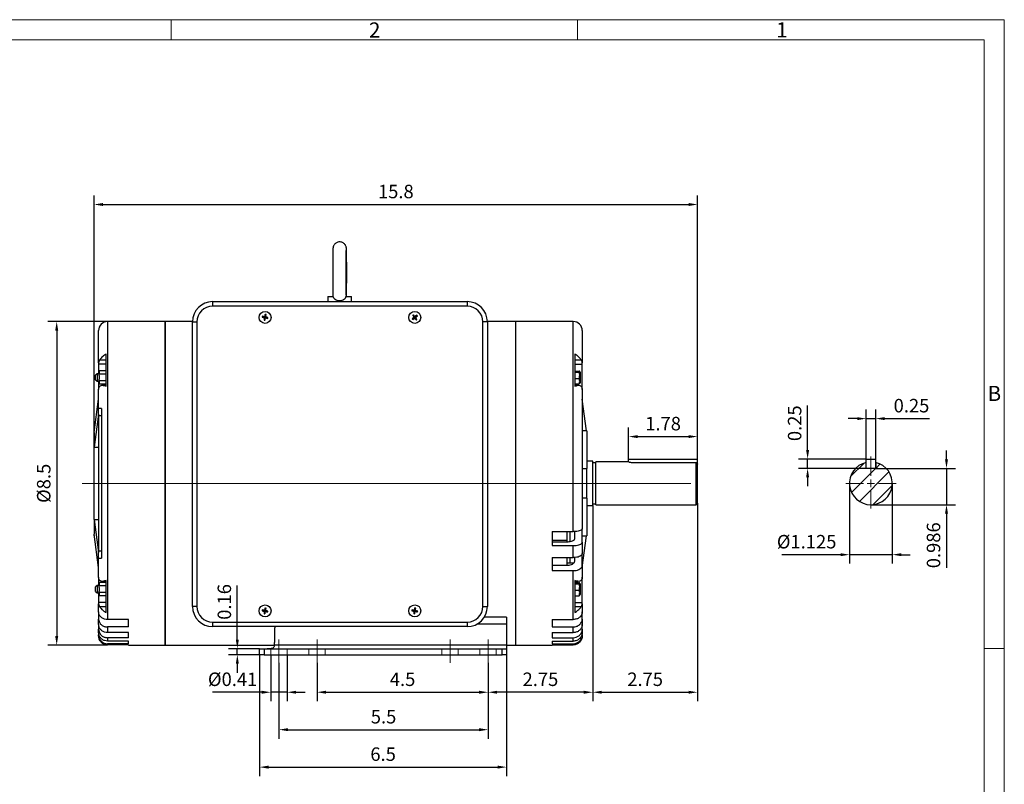
# Model space of a CAD drawing. Extents: x 4633 to 5746, y 4 to 778.
# Drawn here: x 5088 to 5746, y 268 to 778 of the extents above; entities that cross this region are included whole.
import ezdxf

# ---------------------------------------------------------------- set-up
doc = ezdxf.new("R2010")
doc.units = 0
doc.header["$LTSCALE"] = 16
doc.header["$MEASUREMENT"] = 0
doc.linetypes.add('CENTERX2', pattern=[20.32, 12.7, -2.54, 2.54, -2.54])
doc.layers.get('0').update_dxf_attribs({"linetype": 'CONTINUOUS'})
doc.layers.get('DEFPOINTS').update_dxf_attribs({"linetype": 'CONTINUOUS'})
doc.layers.add('01', color=7, linetype='CONTINUOUS')
doc.styles.add('DAYTON', font='arial.ttf')
doc.styles.add('楷体', font='GBTXT.SHX', dxfattribs={"width": 0.7, "bigfont": 'INTECAD.SHX'})
doc.dimstyles.new('线性标注', dxfattribs={"dimscale": 3, "dimtxt": 3, "dimasz": 2, "dimexe": 2, "dimexo": 0, "dimgap": 1, "dimtad": 1, "dimdec": 1, "dimdsep": 46, "dimtxsty": '楷体', "dimcen": 0.09, "dimclrd": 1, "dimclre": 1, "dimclrt": 3, "dimadec": 0, "dimazin": 0, "dimtfac": 0.7, "dimtdec": 1, "dimtmove": 0, "dimatfit": 0, "dimfxl": 1, "dimtzin": 0, "dimlwd": -1, "dimlwe": -1, "dimarcsym": 0})

# ---------------------------------------------------------------- blocks, each defined once
blk = doc.blocks.new('*D47')
at = {"layer": '01', "color": 1, "transparency": 16777216}
for p, q in [((5146.79, 576.73), (5106.79, 576.73)), ((5112.79, 570.73), (5112.79, 366.73)), ((5146.79, 360.73), (5106.79, 360.73))]:
    blk.add_line(p, q, dxfattribs=at)
for points in [[(5111.79, 570.73), (5113.79, 570.73), (5112.79, 576.73)], [(5111.79, 366.73), (5113.79, 366.73), (5112.79, 360.73)]]:
    blk.add_solid(points, dxfattribs=at)
at = {"layer": 'DEFPOINTS', "color": 0, "transparency": 16777216}
for p in [(5146.79, 576.73), (5112.79, 360.73), (5146.79, 360.73)]:
    blk.add_point(p, dxfattribs=at)
at = {"layer": '01', "color": 3, "transparency": 16777216, "insert": (5105.29, 468.73), "char_height": 9, "attachment_point": 5, "rotation": 90, "style": '楷体'}
blk.add_mtext('%%C8.5', dxfattribs=at)
blk = doc.blocks.new('*D48')
at = {"layer": '01', "color": 1, "transparency": 16777216}
for p, q in [((5233.43, 364.24), (5233.43, 400.42)), ((5248.29, 358.24), (5227.43, 358.24)), ((5233.43, 354.23), (5233.43, 358.24)), ((5248.29, 354.23), (5227.43, 354.23)), ((5233.43, 348.23), (5233.43, 342.23))]:
    blk.add_line(p, q, dxfattribs=at)
for points in [[(5232.43, 364.24), (5234.43, 364.24), (5233.43, 358.24)], [(5232.43, 348.23), (5234.43, 348.23), (5233.43, 354.23)]]:
    blk.add_solid(points, dxfattribs=at)
at = {"layer": 'DEFPOINTS', "color": 0, "transparency": 16777216}
for p in [(5248.29, 358.24), (5233.43, 354.23), (5248.29, 354.23)]:
    blk.add_point(p, dxfattribs=at)
at = {"layer": '01', "color": 3, "transparency": 16777216, "insert": (5225.93, 389.54), "char_height": 9, "attachment_point": 5, "rotation": 90, "style": '楷体'}
blk.add_mtext('0.16', dxfattribs=at)
blk = doc.blocks.new('*D49')
at = {"layer": '01', "color": 1, "transparency": 16777216}
for p, q in [((5255.78, 354.23), (5255.78, 323.23)), ((5266.7, 354.23), (5266.7, 323.23)), ((5249.78, 329.23), (5216.78, 329.23)), ((5266.7, 329.23), (5255.78, 329.23)), ((5272.7, 329.23), (5278.7, 329.23))]:
    blk.add_line(p, q, dxfattribs=at)
for points in [[(5249.78, 330.23), (5249.78, 328.23), (5255.78, 329.23)], [(5272.7, 330.23), (5272.7, 328.23), (5266.7, 329.23)]]:
    blk.add_solid(points, dxfattribs=at)
at = {"layer": 'DEFPOINTS', "color": 0, "transparency": 16777216}
for p in [(5255.78, 354.23), (5266.7, 354.23), (5266.7, 329.23)]:
    blk.add_point(p, dxfattribs=at)
at = {"layer": '01', "color": 3, "transparency": 16777216, "insert": (5230.28, 336.73), "char_height": 9, "attachment_point": 5, "style": '楷体'}
blk.add_mtext('%%C0.41', dxfattribs=at)
blk = doc.blocks.new('*D50')
at = {"layer": '01', "color": 1, "transparency": 16777216}
for p, q in [((5286.64, 348.87), (5286.64, 323.23)), ((5400.94, 348.87), (5400.94, 323.23)), ((5292.64, 329.23), (5394.94, 329.23))]:
    blk.add_line(p, q, dxfattribs=at)
for points in [[(5292.64, 330.23), (5292.64, 328.23), (5286.64, 329.23)], [(5394.94, 330.23), (5394.94, 328.23), (5400.94, 329.23)]]:
    blk.add_solid(points, dxfattribs=at)
at = {"layer": 'DEFPOINTS', "color": 0, "transparency": 16777216}
for p in [(5286.64, 348.87), (5400.94, 348.87), (5400.94, 329.23)]:
    blk.add_point(p, dxfattribs=at)
at = {"layer": '01', "color": 3, "transparency": 16777216, "insert": (5343.79, 336.73), "char_height": 9, "attachment_point": 5, "style": '楷体'}
blk.add_mtext('4.5', dxfattribs=at)
blk = doc.blocks.new('*D51')
at = {"layer": '01', "color": 1, "transparency": 16777216}
for p, q in [((5261.24, 348.87), (5261.24, 298.23)), ((5400.94, 348.87), (5400.94, 298.23)), ((5267.24, 304.23), (5394.94, 304.23))]:
    blk.add_line(p, q, dxfattribs=at)
for points in [[(5267.24, 305.23), (5267.24, 303.23), (5261.24, 304.23)], [(5394.94, 305.23), (5394.94, 303.23), (5400.94, 304.23)]]:
    blk.add_solid(points, dxfattribs=at)
at = {"layer": 'DEFPOINTS', "color": 0, "transparency": 16777216}
for p in [(5261.24, 348.87), (5400.94, 348.87), (5400.94, 304.23)]:
    blk.add_point(p, dxfattribs=at)
at = {"layer": '01', "color": 3, "transparency": 16777216, "insert": (5331.09, 311.73), "char_height": 9, "attachment_point": 5, "style": '楷体'}
blk.add_mtext('5.5', dxfattribs=at)
blk = doc.blocks.new('*D52')
at = {"layer": '01', "color": 1, "transparency": 16777216}
for p, q in [((5248.29, 354.23), (5248.29, 273.23)), ((5413.29, 354.23), (5413.29, 273.23)), ((5254.29, 279.23), (5407.29, 279.23))]:
    blk.add_line(p, q, dxfattribs=at)
for points in [[(5254.29, 280.23), (5254.29, 278.23), (5248.29, 279.23)], [(5407.29, 280.23), (5407.29, 278.23), (5413.29, 279.23)]]:
    blk.add_solid(points, dxfattribs=at)
at = {"layer": 'DEFPOINTS', "color": 0, "transparency": 16777216}
for p in [(5248.29, 354.23), (5413.29, 354.23), (5413.29, 279.23)]:
    blk.add_point(p, dxfattribs=at)
at = {"layer": '01', "color": 3, "transparency": 16777216, "insert": (5330.79, 286.73), "char_height": 9, "attachment_point": 5, "style": '楷体'}
blk.add_mtext('6.5', dxfattribs=at)
blk = doc.blocks.new('*D53')
at = {"layer": '01', "color": 1, "transparency": 16777216}
for p, q in [((5470.79, 453.98), (5470.79, 323.23)), ((5400.94, 348.87), (5400.94, 323.23)), ((5464.79, 329.23), (5406.94, 329.23))]:
    blk.add_line(p, q, dxfattribs=at)
for points in [[(5406.94, 330.23), (5406.94, 328.23), (5400.94, 329.23)], [(5464.79, 330.23), (5464.79, 328.23), (5470.79, 329.23)]]:
    blk.add_solid(points, dxfattribs=at)
at = {"layer": 'DEFPOINTS', "color": 0, "transparency": 16777216}
for p in [(5470.79, 453.98), (5400.94, 348.87), (5400.94, 329.23)]:
    blk.add_point(p, dxfattribs=at)
at = {"layer": '01', "color": 3, "transparency": 16777216, "insert": (5435.86, 336.73), "char_height": 9, "attachment_point": 5, "style": '楷体'}
blk.add_mtext('2.75', dxfattribs=at)
blk = doc.blocks.new('*D54')
at = {"layer": '01', "color": 1, "transparency": 16777216}
for p, q in [((5137.79, 468.73), (5137.79, 660.92)), ((5540.79, 468.73), (5540.79, 660.92)), ((5143.79, 654.92), (5534.79, 654.92))]:
    blk.add_line(p, q, dxfattribs=at)
for points in [[(5143.79, 655.92), (5143.79, 653.92), (5137.79, 654.92)], [(5534.79, 655.92), (5534.79, 653.92), (5540.79, 654.92)]]:
    blk.add_solid(points, dxfattribs=at)
at = {"layer": 'DEFPOINTS', "color": 0, "transparency": 16777216}
for p in [(5540.79, 654.92), (5137.79, 468.73), (5540.79, 468.73)]:
    blk.add_point(p, dxfattribs=at)
at = {"layer": '01', "color": 3, "transparency": 16777216, "insert": (5339.29, 662.42), "char_height": 9, "attachment_point": 5, "style": '楷体'}
blk.add_mtext('15.8', dxfattribs=at)
blk = doc.blocks.new('*D55')
at = {"layer": '01', "color": 1, "transparency": 16777216}
for p, q in [((5494.79, 484.94), (5494.79, 505.94)), ((5500.79, 499.94), (5534.79, 499.94)), ((5540.79, 484.94), (5540.79, 505.94))]:
    blk.add_line(p, q, dxfattribs=at)
for points in [[(5500.79, 500.94), (5500.79, 498.94), (5494.79, 499.94)], [(5534.79, 500.94), (5534.79, 498.94), (5540.79, 499.94)]]:
    blk.add_solid(points, dxfattribs=at)
at = {"layer": 'DEFPOINTS', "color": 0, "transparency": 16777216}
for p in [(5540.79, 499.94), (5494.79, 484.94), (5540.79, 484.94)]:
    blk.add_point(p, dxfattribs=at)
at = {"layer": '01', "color": 3, "transparency": 16777216, "insert": (5517.79, 507.44), "char_height": 9, "attachment_point": 5, "style": '楷体'}
blk.add_mtext('1.78', dxfattribs=at)
blk = doc.blocks.new('*D56')
at = {"layer": '01', "color": 1, "transparency": 16777216}
for p, q in [((5470.79, 453.98), (5470.79, 323.23)), ((5540.79, 455.44), (5540.79, 323.23)), ((5476.79, 329.23), (5534.79, 329.23))]:
    blk.add_line(p, q, dxfattribs=at)
for points in [[(5476.79, 330.23), (5476.79, 328.23), (5470.79, 329.23)], [(5534.79, 330.23), (5534.79, 328.23), (5540.79, 329.23)]]:
    blk.add_solid(points, dxfattribs=at)
at = {"layer": 'DEFPOINTS', "color": 0, "transparency": 16777216}
for p in [(5470.79, 453.98), (5540.79, 455.44), (5540.79, 329.23)]:
    blk.add_point(p, dxfattribs=at)
at = {"layer": '01', "color": 3, "transparency": 16777216, "insert": (5505.79, 336.73), "char_height": 9, "attachment_point": 5, "style": '楷体'}
blk.add_mtext('2.75', dxfattribs=at)
blk = doc.blocks.new('*D57')
at = {"layer": '01', "color": 1, "transparency": 16777216}
for p, q in [((5653.41, 484.94), (5653.41, 517.94)), ((5659.76, 484.94), (5659.76, 517.94)), ((5647.41, 511.94), (5641.41, 511.94)), ((5653.41, 511.94), (5659.76, 511.94)), ((5665.76, 511.94), (5695.61, 511.94))]:
    blk.add_line(p, q, dxfattribs=at)
for points in [[(5647.41, 512.94), (5647.41, 510.94), (5653.41, 511.94)], [(5665.76, 512.94), (5665.76, 510.94), (5659.76, 511.94)]]:
    blk.add_solid(points, dxfattribs=at)
at = {"layer": 'DEFPOINTS', "color": 0, "transparency": 16777216}
for p in [(5659.76, 511.94), (5653.41, 484.94), (5659.76, 484.94)]:
    blk.add_point(p, dxfattribs=at)
at = {"layer": '01', "color": 3, "transparency": 16777216, "insert": (5683.68, 519.44), "char_height": 9, "attachment_point": 5, "style": '楷体'}
blk.add_mtext('0.25', dxfattribs=at)
blk = doc.blocks.new('*D58')
at = {"layer": '01', "color": 1, "transparency": 16777216}
for p, q in [((5614.3, 490.94), (5614.3, 520.79)), ((5653.41, 484.94), (5608.3, 484.94)), ((5614.3, 478.73), (5614.3, 484.94)), ((5653.41, 478.73), (5608.3, 478.73)), ((5614.3, 472.73), (5614.3, 466.73))]:
    blk.add_line(p, q, dxfattribs=at)
for points in [[(5613.3, 490.94), (5615.3, 490.94), (5614.3, 484.94)], [(5613.3, 472.73), (5615.3, 472.73), (5614.3, 478.73)]]:
    blk.add_solid(points, dxfattribs=at)
at = {"layer": 'DEFPOINTS', "color": 0, "transparency": 16777216}
for p in [(5653.41, 484.94), (5614.3, 478.73), (5653.41, 478.73)]:
    blk.add_point(p, dxfattribs=at)
at = {"layer": '01', "color": 3, "transparency": 16777216, "insert": (5606.8, 508.86), "char_height": 9, "attachment_point": 5, "rotation": 90, "style": '楷体'}
blk.add_mtext('0.25', dxfattribs=at)
blk = doc.blocks.new('*D59')
at = {"layer": '01', "color": 1, "transparency": 16777216}
for p, q in [((5707.06, 484.73), (5707.06, 490.73)), ((5659.76, 478.73), (5713.06, 478.73)), ((5707.06, 478.73), (5707.06, 454.44)), ((5656.58, 454.44), (5713.06, 454.44)), ((5707.06, 448.44), (5707.06, 412.29))]:
    blk.add_line(p, q, dxfattribs=at)
for points in [[(5706.06, 484.73), (5708.06, 484.73), (5707.06, 478.73)], [(5706.06, 448.44), (5708.06, 448.44), (5707.06, 454.44)]]:
    blk.add_solid(points, dxfattribs=at)
at = {"layer": 'DEFPOINTS', "color": 0, "transparency": 16777216}
for p in [(5659.76, 478.73), (5656.58, 454.44), (5707.06, 454.44)]:
    blk.add_point(p, dxfattribs=at)
at = {"layer": '01', "color": 3, "transparency": 16777216, "insert": (5699.56, 427.37), "char_height": 9, "attachment_point": 5, "rotation": 90, "style": '楷体'}
blk.add_mtext('0.986', dxfattribs=at)
blk = doc.blocks.new('*D60')
at = {"layer": '01', "color": 1, "transparency": 16777216}
for p, q in [((5642.3, 468.73), (5642.3, 415.09)), ((5670.87, 468.73), (5670.87, 415.09)), ((5636.3, 421.09), (5597, 421.09)), ((5670.87, 421.09), (5642.3, 421.09)), ((5676.87, 421.09), (5682.87, 421.09))]:
    blk.add_line(p, q, dxfattribs=at)
for points in [[(5636.3, 422.09), (5636.3, 420.09), (5642.3, 421.09)], [(5676.87, 422.09), (5676.87, 420.09), (5670.87, 421.09)]]:
    blk.add_solid(points, dxfattribs=at)
at = {"layer": 'DEFPOINTS', "color": 0, "transparency": 16777216}
for p in [(5642.3, 468.73), (5670.87, 468.73), (5670.87, 421.09)]:
    blk.add_point(p, dxfattribs=at)
at = {"layer": '01', "color": 3, "transparency": 16777216, "insert": (5613.65, 428.59), "char_height": 9, "attachment_point": 5, "style": '楷体'}
blk.add_mtext('%%C1.125', dxfattribs=at)

msp = doc.modelspace()

# ---------------------------------------------------------------- linework, layer by layer
at = {"color": 7, "linetype": 'Continuous', "lineweight": 0}
for p, q in [((5745.67, 778.32), (4632.68, 778.32)), ((5189.18, 764.83), (5189.18, 778.32)), ((5460.68, 764.83), (5460.68, 778.32)), ((5745.67, 4.28), (5745.67, 778.32)), ((5732.18, 764.83), (4646.17, 764.83)), ((5732.18, 17.77), (5732.18, 764.83)), ((5745.67, 358.41), (5732.18, 358.41))]:
    msp.add_line(p, q, dxfattribs=at)
at = {"color": 0, "linetype": 'Continuous', "lineweight": 30}
for p, q in [((5293.79, 593.43), (5293.79, 590.06)), ((5293.79, 593.43), (5297.42, 593.43)), ((5306, 593.43), (5309.79, 593.43)), ((5309.79, 590.06), (5309.79, 593.43)), ((5216.95, 590.06), (5216.95, 587.06)), ((5216.95, 590.06), (5386.95, 590.06)), ((5386.95, 587.06), (5216.95, 587.06)), ((5386.95, 590.06), (5386.95, 587.06)), ((5251.95, 579.56), (5250.01, 579.66)), ((5251.95, 579.56), (5250.13, 580.26)), ((5251.95, 579.56), (5251.26, 577.74)), ((5251.95, 579.56), (5251.54, 579.29)), ((5251.69, 579.97), (5251.95, 579.56)), ((5251.95, 579.56), (5251.86, 577.62)), ((5251.95, 579.56), (5252.05, 581.51)), ((5251.95, 579.56), (5252.65, 581.39)), ((5251.95, 579.56), (5252.37, 579.83)), ((5251.95, 579.56), (5253.9, 579.47)), ((5252.22, 579.15), (5251.95, 579.56)), ((5251.95, 579.56), (5253.78, 578.87)), ((5351.95, 579.56), (5350.23, 578.66)), ((5351.95, 579.56), (5350.56, 580.92)), ((5351.95, 579.56), (5350.6, 578.17)), ((5351.95, 579.56), (5351.05, 581.29)), ((5351.47, 579.63), (5351.95, 579.56)), ((5351.95, 579.56), (5351.88, 579.08)), ((5351.95, 579.56), (5353.31, 580.96)), ((5351.95, 579.56), (5353.68, 580.47)), ((5351.95, 579.56), (5352.02, 580.05)), ((5352.44, 579.49), (5351.95, 579.56)), ((5351.95, 579.56), (5352.86, 577.84)), ((5351.95, 579.56), (5353.35, 578.2)), ((5185.29, 576.73), (5146.79, 576.73)), ((5146.79, 576.73), (5146.79, 377.8)), ((5185.29, 360.73), (5185.29, 576.73)), ((5185.29, 576.73), (5185.29, 392.36)), ((5203.46, 576.73), (5185.29, 576.73)), ((5203.45, 386.56), (5203.45, 576.56)), ((5203.45, 576.56), (5206.45, 576.56)), ((5206.45, 576.56), (5206.45, 386.56)), ((5397.45, 386.56), (5397.45, 576.56)), ((5400.45, 576.56), (5397.45, 576.56)), ((5419.29, 576.73), (5400.45, 576.73)), ((5400.45, 576.56), (5400.45, 386.56)), ((5457.79, 576.73), (5419.29, 576.73)), ((5419.29, 576.73), (5419.29, 360.73)), ((5457.79, 436.53), (5457.79, 576.73)), ((5140.79, 549.15), (5140.79, 570.73)), ((5463.79, 570.73), (5463.79, 549.15)), ((5145.79, 533.51), (5145.79, 555.04)), ((5458.79, 555.04), (5458.79, 533.51)), ((5140.79, 549.15), (5140.79, 548.28)), ((5145.79, 548.28), (5140.79, 548.28)), ((5140.79, 548.28), (5140.79, 541.94)), ((5145.79, 551), (5141.38, 551)), ((5463.2, 551), (5458.79, 551)), ((5458.79, 548.28), (5463.79, 548.28)), ((5463.79, 548.28), (5463.79, 549.15)), ((5463.79, 531.45), (5463.79, 548.28)), ((5139.79, 541.94), (5138.79, 540.94)), ((5138.79, 537.94), (5138.79, 540.94)), ((5141.09, 541.94), (5139.79, 541.94)), ((5139.79, 541.94), (5139.79, 536.94)), ((5141.2, 543.83), (5141.09, 543.44)), ((5141.09, 543.35), (5141.2, 543.83)), ((5141.09, 543.35), (5141.09, 543.44)), ((5141.09, 543.35), (5141.09, 542.13)), ((5141.09, 540.68), (5141.09, 542.13)), ((5141.2, 541.65), (5141.09, 542.13)), ((5141.09, 540.68), (5141.2, 541.65)), ((5141.09, 540.68), (5141.09, 538.22)), ((5145.68, 543.83), (5141.2, 543.83)), ((5145.68, 541.65), (5141.2, 541.65)), ((5458.79, 543.74), (5461.79, 543.74)), ((5458.79, 543.04), (5461.79, 543.04)), ((5462.29, 542.99), (5462.05, 543.5)), ((5462.29, 542.99), (5462.29, 537.22)), ((5138.79, 537.94), (5139.79, 536.94)), ((5139.79, 536.94), (5141.09, 536.94)), ((5140.79, 536.94), (5140.79, 531.47)), ((5141.2, 537.26), (5141.09, 538.22)), ((5141.09, 536.77), (5141.09, 538.22)), ((5141.09, 536.77), (5141.2, 537.26)), ((5141.09, 536.77), (5141.09, 535.53)), ((5141.2, 535.04), (5141.09, 535.53)), ((5141.09, 535.44), (5141.09, 535.53)), ((5141.09, 535.44), (5141.2, 535.04)), ((5145.68, 537.26), (5141.2, 537.26)), ((5145.68, 535.04), (5141.2, 535.04)), ((5145.79, 534.2), (5143.23, 534.2)), ((5458.79, 538.74), (5461.79, 538.74)), ((5458.79, 535.14), (5461.79, 535.14)), ((5461.34, 534.2), (5458.79, 534.2)), ((5462.05, 535.38), (5462.29, 535.89)), ((5462.29, 537.22), (5462.29, 535.89)), ((5140.79, 518.73), (5140.79, 531.47)), ((5463.79, 531.47), (5463.79, 438.32)), ((5137.79, 502.78), (5140.79, 524.96)), ((5466.66, 503.73), (5463.79, 524.96)), ((5140.79, 514.96), (5137.79, 492.78)), ((5140.79, 513.73), (5140.79, 518.73)), ((5142.79, 513.73), (5140.79, 513.73)), ((5140.79, 513.73), (5140.79, 423.73)), ((5142.79, 518.73), (5142.79, 418.73)), ((5137.92, 503.73), (5137.79, 503.73)), ((5137.79, 502.78), (5137.79, 503.73)), ((5137.79, 502.78), (5137.79, 492.78)), ((5466.79, 503.73), (5463.79, 503.73)), ((5466.79, 503.73), (5466.79, 478.73)), ((5137.79, 492.78), (5140.79, 492.78)), ((5137.79, 444.68), (5137.79, 492.78)), ((5470.79, 483.48), (5466.79, 483.48)), ((5470.79, 453.98), (5470.79, 483.48)), ((5472.79, 482.52), (5470.79, 482.52)), ((5494.83, 483.02), (5472.79, 483.02)), ((5472.79, 454.44), (5472.79, 483.02)), ((5494.79, 483.02), (5494.79, 484.94)), ((5494.79, 484.94), (5540.79, 484.94)), ((5497.96, 482.66), (5539.79, 482.66)), ((5539.79, 454.44), (5539.79, 482.66)), ((5540.79, 455.44), (5540.79, 484.94)), ((5653.41, 478.73), (5653.41, 484.94)), ((5653.41, 484.94), (5659.76, 484.94)), ((5653.41, 478.73), (5653.41, 482.66)), ((5659.76, 478.73), (5659.76, 484.94)), ((5659.76, 482.66), (5659.76, 478.73)), ((5463.79, 478.73), (5466.79, 478.73)), ((5466.79, 458.73), (5466.79, 478.73)), ((5659.76, 478.73), (5653.41, 478.73)), ((5466.79, 458.73), (5463.79, 458.73)), ((5466.79, 458.73), (5466.79, 433.73)), ((5466.79, 453.98), (5470.79, 453.98)), ((5470.79, 454.94), (5472.79, 454.94)), ((5472.79, 454.44), (5539.79, 454.44)), ((5539.79, 454.44), (5540.79, 455.44)), ((5137.79, 444.68), (5140.79, 444.68)), ((5137.79, 444.68), (5140.79, 422.49)), ((5137.79, 444.68), (5137.79, 434.68)), ((5140.79, 412.49), (5137.79, 434.68)), ((5137.79, 433.73), (5137.79, 434.68)), ((5443.79, 436.53), (5457.79, 436.53)), ((5443.79, 436.53), (5443.79, 427.13)), ((5453.79, 429.73), (5453.79, 436.53)), ((5455.79, 429.92), (5455.79, 436.53)), ((5458.79, 431.65), (5458.79, 436.56)), ((5463.79, 429.44), (5463.79, 438.32)), ((5137.79, 433.73), (5137.92, 433.73)), ((5443.79, 430.73), (5453.79, 430.73)), ((5443.79, 429.73), (5453.79, 429.73)), ((5463.79, 433.73), (5466.79, 433.73)), ((5463.79, 412.49), (5466.66, 433.73)), ((5463.79, 429.44), (5463.79, 421.88)), ((5140.79, 423.73), (5142.79, 423.73)), ((5140.79, 418.73), (5140.79, 423.73)), ((5443.79, 427.13), (5457.79, 427.13)), ((5457.79, 419.12), (5457.79, 427.13)), ((5463.79, 413.69), (5463.79, 421.88)), ((5140.79, 405.99), (5140.79, 418.73)), ((5443.79, 419.12), (5443.79, 410.46)), ((5443.79, 419.12), (5457.79, 419.12)), ((5453.79, 415.52), (5453.79, 419.12)), ((5458.12, 415.52), (5453.79, 415.52)), ((5453.79, 414.25), (5453.79, 415.52)), ((5455.79, 415.52), (5455.79, 419.12)), ((5458.79, 416.79), (5458.79, 419.17)), ((5443.79, 414.09), (5453.79, 414.09)), ((5443.79, 410.46), (5457.79, 410.46)), ((5457.79, 377.8), (5457.79, 410.46)), ((5463.79, 413.69), (5463.79, 405.99)), ((5140.79, 405.99), (5140.79, 400.52)), ((5141.2, 402.41), (5141.09, 402.02)), ((5141.09, 401.93), (5141.2, 402.41)), ((5141.09, 401.93), (5141.09, 402.02)), ((5141.09, 401.93), (5141.09, 400.71)), ((5145.68, 402.41), (5141.2, 402.41)), ((5143.24, 403.26), (5145.79, 403.26)), ((5145.79, 382.42), (5145.79, 403.95)), ((5458.79, 403.95), (5458.79, 382.42)), ((5458.79, 403.26), (5461.35, 403.26)), ((5458.79, 402.32), (5461.79, 402.32)), ((5458.79, 401.62), (5461.79, 401.62)), ((5462.29, 401.56), (5462.05, 402.08)), ((5462.29, 401.56), (5462.29, 395.8)), ((5463.79, 389.18), (5463.79, 406.1)), ((5139.79, 400.52), (5138.79, 399.52)), ((5138.79, 396.52), (5138.79, 399.52)), ((5138.79, 396.52), (5139.79, 395.52)), ((5141.09, 400.52), (5139.79, 400.52)), ((5139.79, 400.52), (5139.79, 395.52)), ((5139.79, 395.52), (5141.09, 395.52)), ((5140.79, 395.56), (5140.79, 389.18)), ((5141.09, 399.26), (5141.09, 400.71)), ((5141.2, 400.23), (5141.09, 400.71)), ((5141.09, 399.26), (5141.2, 400.23)), ((5141.09, 399.26), (5141.09, 396.8)), ((5141.2, 395.84), (5141.09, 396.8)), ((5141.09, 395.35), (5141.09, 396.8)), ((5141.09, 395.35), (5141.2, 395.84)), ((5141.09, 395.35), (5141.09, 394.11)), ((5145.68, 400.23), (5141.2, 400.23)), ((5145.68, 395.84), (5141.2, 395.84)), ((5458.79, 397.32), (5461.79, 397.32)), ((5462.29, 395.8), (5462.29, 394.47)), ((5145.79, 389.18), (5140.79, 389.18)), ((5140.79, 389.18), (5140.79, 388.31)), ((5140.79, 382.85), (5140.79, 388.31)), ((5141.2, 393.62), (5141.09, 394.11)), ((5141.09, 394.02), (5141.09, 394.11)), ((5141.09, 394.02), (5141.2, 393.62)), ((5145.68, 393.62), (5141.2, 393.62)), ((5185.29, 392.36), (5185.29, 360.73)), ((5458.79, 393.72), (5461.79, 393.72)), ((5458.79, 389.18), (5463.79, 389.18)), ((5462.05, 393.96), (5462.29, 394.47)), ((5463.79, 388.31), (5463.79, 389.18)), ((5463.79, 388.31), (5463.79, 382.85)), ((5140.79, 382.85), (5140.79, 378.13)), ((5141.38, 386.46), (5145.79, 386.46)), ((5206.45, 386.56), (5203.45, 386.56)), ((5251.95, 383.56), (5250.01, 383.66)), ((5251.95, 383.56), (5250.13, 384.26)), ((5251.95, 383.56), (5251.26, 381.74)), ((5251.95, 383.56), (5251.54, 383.29)), ((5251.69, 383.97), (5251.95, 383.56)), ((5251.95, 383.56), (5251.86, 381.62)), ((5251.95, 383.56), (5252.05, 385.51)), ((5251.95, 383.56), (5252.65, 385.39)), ((5251.95, 383.56), (5252.37, 383.83)), ((5252.22, 383.15), (5251.95, 383.56)), ((5251.95, 383.56), (5253.9, 383.47)), ((5251.95, 383.56), (5253.78, 382.87)), ((5351.95, 383.56), (5350.01, 383.66)), ((5351.95, 383.56), (5350.13, 384.26)), ((5351.95, 383.56), (5351.26, 381.74)), ((5351.95, 383.56), (5351.54, 383.29)), ((5351.69, 383.97), (5351.95, 383.56)), ((5351.95, 383.56), (5351.86, 381.62)), ((5351.95, 383.56), (5352.05, 385.51)), ((5351.95, 383.56), (5352.65, 385.39)), ((5351.95, 383.56), (5352.37, 383.83)), ((5352.22, 383.15), (5351.95, 383.56)), ((5351.95, 383.56), (5353.9, 383.47)), ((5351.95, 383.56), (5353.78, 382.87)), ((5397.45, 386.56), (5400.45, 386.56)), ((5458.79, 386.46), (5463.2, 386.46)), ((5463.79, 378.13), (5463.79, 382.85)), ((5140.79, 374.6), (5140.79, 378.13)), ((5160.79, 377.8), (5146.79, 377.8)), ((5160.79, 372.8), (5160.79, 377.8)), ((5216.95, 376.06), (5216.95, 373.06)), ((5216.95, 376.06), (5386.95, 376.06)), ((5386.95, 376.06), (5386.95, 373.06)), ((5413.29, 379.33), (5398.35, 379.33)), ((5413.29, 379.33), (5413.29, 374.71)), ((5443.79, 377.8), (5457.79, 377.8)), ((5443.79, 377.8), (5443.79, 372.8)), ((5463.79, 378.13), (5463.79, 374.6)), ((5140.79, 374.6), (5140.79, 371.37)), ((5140.79, 369.21), (5140.79, 371.37)), ((5140.79, 369.21), (5140.79, 367.57)), ((5146.79, 372.8), (5146.79, 369.06)), ((5160.79, 372.8), (5146.79, 372.8)), ((5160.79, 369.06), (5146.79, 369.06)), ((5160.79, 365.64), (5160.79, 369.06)), ((5386.95, 373.06), (5216.95, 373.06)), ((5258.29, 370.31), (5258.29, 362.44)), ((5413.29, 374.71), (5393.42, 374.71)), ((5413.29, 374.71), (5413.29, 360.79)), ((5443.79, 372.8), (5457.79, 372.8)), ((5443.79, 369.06), (5457.79, 369.06)), ((5443.79, 369.06), (5443.79, 365.64)), ((5457.79, 369.06), (5457.79, 372.8)), ((5463.79, 371.37), (5463.79, 374.6)), ((5463.79, 371.37), (5463.79, 369.21)), ((5463.79, 367.57), (5463.79, 369.21)), ((5140.79, 366.84), (5140.79, 367.57)), ((5146.79, 365.64), (5146.79, 363.35)), ((5160.79, 365.64), (5146.79, 365.64)), ((5160.79, 363.35), (5146.79, 363.35)), ((5160.79, 361.62), (5160.79, 363.35)), ((5443.79, 365.64), (5457.79, 365.64)), ((5443.79, 363.35), (5457.79, 363.35)), ((5443.79, 363.35), (5443.79, 361.62)), ((5457.79, 363.35), (5457.79, 365.64)), ((5463.79, 367.57), (5463.79, 366.84)), ((5146.79, 361.62), (5146.79, 360.84)), ((5160.79, 361.62), (5146.79, 361.62)), ((5160.79, 360.84), (5146.79, 360.84)), ((5160.79, 360.73), (5160.79, 360.84)), ((5160.79, 360.73), (5185.29, 360.73)), ((5185.29, 360.73), (5258.19, 360.73)), ((5248.29, 354.23), (5248.29, 358.23)), ((5248.29, 358.23), (5251.29, 358.23)), ((5251.29, 358.23), (5251.29, 354.23)), ((5251.29, 358.23), (5410.29, 358.23)), ((5258.2, 360.79), (5413.29, 360.79)), ((5410.29, 354.23), (5410.29, 358.23)), ((5410.29, 358.23), (5413.29, 358.23)), ((5413.29, 360.79), (5413.29, 358.23)), ((5413.29, 360.73), (5419.29, 360.73)), ((5413.29, 358.23), (5413.29, 354.23)), ((5419.29, 360.73), (5443.79, 360.73)), ((5443.79, 361.62), (5457.79, 361.62)), ((5443.79, 360.84), (5457.79, 360.84)), ((5443.79, 360.84), (5443.79, 360.73)), ((5457.79, 360.84), (5457.79, 361.62)), ((5251.29, 354.23), (5248.29, 354.23)), ((5251.29, 354.23), (5410.29, 354.23)), ((5413.29, 354.23), (5410.29, 354.23))]:
    msp.add_line(p, q, dxfattribs=at)
at = {"color": 0, "linetype": 'Continuous', "lineweight": 0}
for p, q in [((5540.79, 484.13), (5540.79, 484.94)), ((5643.02, 473.23), (5652.08, 482.29)), ((5656.58, 473.73), (5656.58, 486.61)), ((5659.76, 478.74), (5662.67, 481.66)), ((5643.66, 462.64), (5659.74, 478.73)), ((5648.91, 456.67), (5668.64, 476.4)), ((5651.58, 468.73), (5639.8, 468.73)), ((5656.58, 468.73), (5654.08, 468.73)), ((5656.58, 468.73), (5656.58, 471.23)), ((5656.58, 468.73), (5656.58, 466.23)), ((5656.58, 468.73), (5659.08, 468.73)), ((5657.98, 454.51), (5670.8, 467.34)), ((5661.58, 468.73), (5673.37, 468.73)), ((5656.58, 463.73), (5656.58, 451.94)), ((5261.24, 364.56), (5261.24, 348.87)), ((5286.64, 364.56), (5286.64, 348.87)), ((5375.54, 364.56), (5375.54, 348.87)), ((5400.94, 364.56), (5400.94, 348.87)), ((5255.78, 358.23), (5255.78, 354.23)), ((5266.7, 358.23), (5266.7, 354.23)), ((5281.18, 358.23), (5281.18, 354.23)), ((5292.1, 358.23), (5292.1, 354.23)), ((5370.08, 358.23), (5370.08, 354.23)), ((5381, 358.23), (5381, 354.23)), ((5395.48, 358.23), (5395.48, 354.23)), ((5406.4, 358.23), (5406.4, 354.23))]:
    msp.add_line(p, q, dxfattribs=at)
at = {"color": 0, "linetype": 'CENTERX2', "lineweight": 0, "ltscale": 2}
msp.add_line((5129.83, 468.73), (5554.84, 468.73), dxfattribs=at)
at = {"color": 0, "linetype": 'Continuous', "lineweight": 30}
for centre in [(5251.95, 579.56), (5351.95, 579.56), (5251.95, 383.56), (5351.95, 383.56)]:
    msp.add_circle(centre, 4, dxfattribs=at)
for centre, radius, start, end in [((5216.95, 576.56), 13.5, 90, 180), ((5216.95, 576.56), 10.5, 90, 180), ((5386.95, 576.56), 13.5, 0, 90), ((5386.95, 576.56), 10.5, 0, 90), ((5258.58, 578.18), 8.7, 166.15367, 170.19016), ((5260.59, 620.97), 42.65, 255.62604, 257.74733), ((5243.27, 538.23), 42.59, 78.59677, 80.72118), ((5293.45, 570.85), 42.75, 168.60052, 170.71685), ((5293.24, 570.95), 42.52, 165.62428, 167.752), ((5210.6, 588.19), 42.59, 345.62406, 347.74825), ((5250.57, 572.95), 8.68, 76.15162, 80.19493), ((5260.64, 620.9), 42.59, 258.59655, 260.72063), ((5210.75, 588.23), 42.45, 348.59331, 350.72426), ((5243.32, 538.19), 42.61, 75.62563, 77.7488), ((5245.33, 580.95), 8.7, 346.15367, 350.19016), ((5377.35, 545.55), 42.8, 127.21391, 129.32773), ((5356.03, 574.12), 8.73, 124.77611, 128.79646), ((5386, 605.05), 42.88, 214.24343, 216.35329), ((5326.58, 613.45), 42.68, 304.23948, 306.35912), ((5318.06, 554.26), 42.65, 37.21279, 39.33394), ((5386.09, 605.06), 42.96, 217.21703, 219.32291), ((5377.33, 545.68), 42.68, 124.23948, 126.35912), ((5326.47, 613.69), 42.94, 307.21747, 309.32417), ((5317.91, 554.08), 42.88, 34.24343, 36.35329), ((5346.5, 575.49), 8.74, 34.77875, 38.79717), ((5146.79, 570.73), 6, 90, 180), ((5253.35, 586.2), 8.72, 256.15767, 260.18616), ((5357.35, 583.6), 8.67, 214.76318, 218.81275), ((5347.9, 584.99), 8.71, 304.76316, 308.79606), ((5457.79, 570.73), 6, 0, 90), ((5656.58, 468.73), 14.29, 102.83959, 77.16041), ((5216.95, 386.56), 13.5, 180, 270), ((5216.95, 386.56), 10.5, 180, 270), ((5258.58, 382.18), 8.7, 166.15345, 170.19045), ((5260.6, 424.98), 42.66, 255.62649, 257.74728), ((5243.26, 342.19), 42.63, 78.59783, 80.72025), ((5293.45, 374.84), 42.75, 168.60074, 170.71672), ((5253.34, 390.19), 8.7, 256.1559, 260.18964), ((5293.25, 374.95), 42.53, 165.62469, 167.75162), ((5210.6, 392.19), 42.59, 345.62403, 347.74807), ((5250.57, 376.95), 8.69, 76.15184, 80.1937), ((5260.65, 424.94), 42.63, 258.59761, 260.7197), ((5210.75, 392.23), 42.45, 348.5932, 350.72426), ((5243.33, 342.21), 42.6, 75.62496, 77.74881), ((5245.33, 384.95), 8.7, 346.15345, 350.19045), ((5358.6, 382.17), 8.72, 166.16499, 170.18982), ((5360.59, 424.95), 42.63, 255.62537, 257.74739), ((5343.26, 342.17), 42.65, 78.59871, 80.72016), ((5393.25, 374.88), 42.54, 168.59763, 170.72409), ((5353.34, 390.19), 8.7, 256.15321, 260.19004), ((5393.27, 374.95), 42.55, 165.62733, 167.75319), ((5310.74, 392.16), 42.45, 345.62039, 347.75171), ((5350.57, 376.96), 8.68, 76.15047, 80.19735), ((5360.66, 424.97), 42.66, 258.59826, 260.71905), ((5310.84, 392.21), 42.36, 348.58881, 350.72441), ((5343.32, 342.19), 42.61, 75.62588, 77.74888), ((5345.36, 384.95), 8.67, 346.1421, 350.19089), ((5386.95, 386.56), 10.5, 270, 0), ((5386.95, 386.56), 13.5, 270, 0)]:
    msp.add_arc(centre, radius, start, end, dxfattribs=at)
for centre, start_param, end_param in [((5263.29, 370.31), 1.258691, 1.570796), ((5253.29, 362.44), 4.527806, 4.712389)]:
    msp.add_ellipse(centre, major_axis=(0, 8.96), ratio=0.558145, start_param=start_param, end_param=end_param, dxfattribs=at)
for points, knots in [([(5301.79, 629.93), (5301.41, 629.9), (5300.67, 629.85), (5299.69, 629.45), (5298.89, 628.92), (5298.29, 628.31), (5297.86, 627.68), (5297.59, 627.08), (5297.42, 626.57), (5297.35, 626.19), (5297.3, 625.92), (5297.28, 625.67), (5297.26, 625.34), (5297.23, 624.83), (5297.21, 623.95), (5297.19, 622.77), (5297.17, 621.32), (5297.15, 619.65), (5297.13, 617.79), (5297.12, 615.77), (5297.11, 613.63), (5297.11, 611.41), (5297.11, 609.15), (5297.11, 606.89), (5297.11, 604.69), (5297.12, 602.57), (5297.14, 600.6), (5297.15, 598.79), (5297.17, 597.18), (5297.19, 595.81), (5297.22, 594.7), (5297.24, 593.93), (5297.26, 593.57), (5297.27, 593.43)], [0, 0, 0, 0, 0.021616, 0.041406, 0.059156, 0.075209, 0.089626, 0.102282, 0.112843, 0.121824, 0.130008, 0.142071, 0.161148, 0.200609, 0.2427, 0.287311, 0.330529, 0.373308, 0.415905, 0.458413, 0.500874, 0.54331, 0.585732, 0.628152, 0.670574, 0.713009, 0.755465, 0.797961, 0.840526, 0.883215, 0.926161, 0.969739, 1, 1, 1, 1]), ([(5306.31, 593.43), (5306.32, 593.46), (5306.33, 593.73), (5306.35, 594.26), (5306.38, 595.32), (5306.4, 596.58), (5306.42, 598.11), (5306.44, 599.85), (5306.45, 601.77), (5306.46, 603.84), (5306.47, 606.01), (5306.47, 608.25), (5306.47, 610.51), (5306.47, 612.76), (5306.46, 614.93), (5306.45, 617), (5306.44, 618.93), (5306.42, 620.67), (5306.4, 622.19), (5306.38, 623.47), (5306.35, 624.5), (5306.33, 625.14), (5306.31, 625.55), (5306.29, 625.82), (5306.24, 626.18), (5306.14, 626.64), (5305.93, 627.24), (5305.56, 627.94), (5304.99, 628.65), (5304.2, 629.28), (5303.23, 629.74), (5302.39, 629.92), (5301.9, 629.93), (5301.79, 629.93)], [0, 0, 0, 0, 0.005143, 0.055831, 0.097392, 0.14129, 0.184333, 0.227062, 0.269653, 0.312173, 0.354654, 0.397114, 0.439566, 0.482018, 0.524475, 0.566946, 0.609446, 0.651993, 0.694624, 0.737414, 0.780546, 0.824612, 0.848538, 0.867274, 0.878659, 0.888376, 0.900873, 0.915686, 0.933605, 0.95212, 0.972465, 0.99357, 1, 1, 1, 1]), ([(5306.25, 593.97), (5306.25, 593.96), (5306.25, 593.94), (5306.24, 594.1), (5306.23, 594.47), (5306.21, 595.18), (5306.19, 596.2), (5306.17, 597.53), (5306.15, 599.11), (5306.13, 600.91), (5306.12, 602.88), (5306.11, 604.99), (5306.11, 607.18), (5306.11, 609.43), (5306.11, 611.67), (5306.11, 613.87), (5306.12, 615.98), (5306.13, 617.95), (5306.15, 619.76), (5306.17, 621.36), (5306.19, 622.71), (5306.21, 623.79), (5306.23, 624.49), (5306.24, 624.86), (5306.25, 624.89), (5306.25, 624.91)], [0, 0, 0, 0, 0.0060992, 0.0311435, 0.0660953, 0.1088151, 0.1555391, 0.2038661, 0.2528282, 0.302069, 0.3514464, 0.4008973, 0.4503877, 0.4998997, 0.5494198, 0.5989372, 0.6484388, 0.6979119, 0.7473345, 0.7966701, 0.8458461, 0.8947013, 0.9428062, 0.9793218, 1, 1, 1, 1]), ([(5306, 593.43), (5305.82, 593.02), (5305.46, 592.18), (5304.43, 591.27), (5303.13, 590.68), (5301.62, 590.49), (5300.12, 590.72), (5298.81, 591.38), (5297.87, 592.32), (5297.56, 593.1), (5297.42, 593.43)], [0, 0, 0, 0, 0.1222818, 0.244232, 0.3734781, 0.5071535, 0.6388287, 0.7706123, 0.9043666, 1, 1, 1, 1]), ([(5145.79, 555.04), (5145.05, 554.56), (5143.87, 553.8), (5142.51, 552.45), (5141.77, 551.56), (5141.48, 551.14), (5141.38, 551)], [0, 0, 0, 0, 0.435338, 0.697392, 0.900835, 1, 1, 1, 1]), ([(5463.2, 551), (5463, 551.28), (5462.56, 551.9), (5461.44, 553.11), (5460.14, 554.22), (5459.18, 554.8), (5458.79, 555.04)], [0, 0, 0, 0, 0.190812, 0.431199, 0.768472, 1, 1, 1, 1]), ([(5141.38, 551), (5141.14, 550.54), (5140.82, 549.94), (5140.8, 549.3), (5140.79, 549.15)], [0, 0, 0, 0, 0.75693, 1, 1, 1, 1]), ([(5463.79, 549.15), (5463.73, 549.63), (5463.65, 550.28), (5463.29, 550.86), (5463.2, 551)], [0, 0, 0, 0, 0.756951, 1, 1, 1, 1]), ([(5461.79, 543.04), (5461.9, 543.13), (5462.12, 543.3), (5462.07, 543.53), (5461.87, 543.68), (5461.79, 543.74)], [0, 0, 0, 0, 0.3599113, 0.7307294, 1, 1, 1, 1]), ([(5461.79, 538.74), (5461.9, 539.25), (5462.12, 540.29), (5462.07, 541.76), (5461.87, 542.66), (5461.79, 543.04)], [0, 0, 0, 0, 0.359914, 0.730725, 1, 1, 1, 1]), ([(5140.79, 531.47), (5140.85, 531.96), (5140.93, 532.6), (5141.29, 533.18), (5141.38, 533.32)], [0, 0, 0, 0, 0.75694, 1, 1, 1, 1]), ([(5141.38, 533.32), (5141.58, 533.54), (5142.02, 534.04), (5143.13, 534.28), (5144.44, 534.08), (5145.4, 533.68), (5145.79, 533.51)], [0, 0, 0, 0, 0.190811, 0.431193, 0.768472, 1, 1, 1, 1]), ([(5458.79, 533.51), (5459.53, 533.8), (5460.71, 534.27), (5462.07, 534.19), (5462.81, 533.82), (5463.1, 533.45), (5463.2, 533.32)], [0, 0, 0, 0, 0.4353352, 0.6973854, 0.9008347, 1, 1, 1, 1]), ([(5461.79, 535.14), (5461.85, 535.37), (5462.14, 536.4), (5462.1, 537.64), (5461.83, 538.59), (5461.79, 538.74)], [0, 0, 0, 0, 0.198579, 0.868074, 1, 1, 1, 1]), ([(5462.02, 535.39), (5462.02, 535.37), (5462.02, 535.28), (5461.89, 535.2), (5461.79, 535.14)], [0, 0, 0, 0, 0.269074, 1, 1, 1, 1]), ([(5463.2, 533.32), (5463.44, 532.87), (5463.76, 532.26), (5463.78, 531.63), (5463.79, 531.47)], [0, 0, 0, 0, 0.75693, 1, 1, 1, 1]), ([(5142.79, 518.73), (5142.31, 518.73), (5141.35, 518.73), (5140.85, 518.73), (5140.8, 518.73), (5140.79, 518.73)], [0, 0, 0, 0, 0.411318, 0.821315, 1, 1, 1, 1]), ([(5494.83, 483.01), (5494.82, 483.01), (5494.77, 483.02), (5495.05, 482.96), (5495.63, 482.85), (5496.5, 482.73), (5497.33, 482.67), (5497.83, 482.66), (5497.96, 482.66)], [0, 0, 0, 0, 0.066422, 0.275646, 0.48647, 0.701821, 0.917782, 1, 1, 1, 1]), ([(5539.79, 482.66), (5540.08, 482.36), (5540.41, 482.02), (5540.75, 481.68), (5540.79, 481.63)], [0, 0, 0, 0, 0.868779, 1, 1, 1, 1]), ([(5463.79, 438.32), (5463.72, 438.12), (5463.59, 437.72), (5462.56, 437.18), (5461.03, 436.77), (5459.35, 436.56), (5458.23, 436.54), (5457.79, 436.53)], [0, 0, 0, 0, 0.2146931, 0.4293862, 0.6440789, 0.8587724, 1, 1, 1, 1]), ([(5453.79, 429.73), (5454.2, 429.74), (5455.17, 429.77), (5456.6, 430.02), (5457.84, 430.46), (5458.64, 431.03), (5458.74, 431.45), (5458.79, 431.65)], [0, 0, 0, 0, 0.157595, 0.372264, 0.586937, 0.801604, 1, 1, 1, 1]), ([(5457.79, 427.13), (5458.46, 427.16), (5459.81, 427.21), (5461.61, 427.61), (5462.97, 428.19), (5463.69, 428.84), (5463.76, 429.27), (5463.79, 429.44)], [0, 0, 0, 0, 0.2146934, 0.4293895, 0.6440843, 0.8587766, 1, 1, 1, 1]), ([(5463.79, 421.88), (5463.72, 421.57), (5463.59, 420.95), (5462.56, 420.12), (5461.03, 419.5), (5459.35, 419.16), (5458.23, 419.13), (5457.79, 419.12)], [0, 0, 0, 0, 0.214692, 0.429384, 0.644079, 0.858772, 1, 1, 1, 1]), ([(5140.79, 418.73), (5140.83, 418.73), (5140.92, 418.73), (5141.66, 418.73), (5142.51, 418.73), (5142.79, 418.73)], [0, 0, 0, 0, 0.305461, 0.776362, 1, 1, 1, 1]), ([(5453.79, 414.09), (5454.2, 414.11), (5455.17, 414.15), (5456.6, 414.5), (5457.84, 415.13), (5458.64, 415.93), (5458.74, 416.51), (5458.79, 416.79)], [0, 0, 0, 0, 0.157596, 0.372264, 0.586935, 0.801604, 1, 1, 1, 1]), ([(5457.79, 410.46), (5458.46, 410.49), (5459.81, 410.56), (5461.61, 411.12), (5462.97, 411.94), (5463.69, 412.85), (5463.76, 413.45), (5463.79, 413.69)], [0, 0, 0, 0, 0.214692, 0.429389, 0.644082, 0.858775, 1, 1, 1, 1]), ([(5141.38, 404.14), (5141.14, 404.59), (5140.82, 405.19), (5140.8, 405.83), (5140.79, 405.99)], [0, 0, 0, 0, 0.7569307, 1, 1, 1, 1]), ([(5145.79, 403.95), (5145.05, 403.66), (5143.87, 403.19), (5142.51, 403.27), (5141.77, 403.64), (5141.48, 404.01), (5141.38, 404.14)], [0, 0, 0, 0, 0.435335, 0.697391, 0.900836, 1, 1, 1, 1]), ([(5463.2, 404.14), (5463, 403.91), (5462.56, 403.42), (5461.44, 403.18), (5460.14, 403.37), (5459.18, 403.78), (5458.79, 403.95)], [0, 0, 0, 0, 0.190811, 0.4312, 0.768472, 1, 1, 1, 1]), ([(5461.79, 401.62), (5461.9, 401.71), (5462.12, 401.88), (5462.07, 402.11), (5461.87, 402.26), (5461.79, 402.32)], [0, 0, 0, 0, 0.359911, 0.730729, 1, 1, 1, 1]), ([(5461.79, 397.32), (5461.9, 397.83), (5462.12, 398.87), (5462.07, 400.33), (5461.87, 401.24), (5461.79, 401.62)], [0, 0, 0, 0, 0.359912, 0.730725, 1, 1, 1, 1]), ([(5463.79, 405.99), (5463.73, 405.5), (5463.65, 404.86), (5463.29, 404.28), (5463.2, 404.14)], [0, 0, 0, 0, 0.756948, 1, 1, 1, 1]), ([(5461.79, 393.72), (5461.85, 393.95), (5462.14, 394.98), (5462.1, 396.22), (5461.83, 397.16), (5461.79, 397.32)], [0, 0, 0, 0, 0.19858, 0.868073, 1, 1, 1, 1]), ([(5140.79, 388.31), (5140.85, 387.82), (5140.93, 387.18), (5141.29, 386.6), (5141.38, 386.46)], [0, 0, 0, 0, 0.756941, 1, 1, 1, 1]), ([(5462.02, 393.97), (5462.02, 393.95), (5462.02, 393.86), (5461.89, 393.78), (5461.79, 393.72)], [0, 0, 0, 0, 0.269075, 1, 1, 1, 1]), ([(5463.2, 386.46), (5463.44, 386.91), (5463.76, 387.52), (5463.78, 388.15), (5463.79, 388.31)], [0, 0, 0, 0, 0.756931, 1, 1, 1, 1]), ([(5146.79, 377.8), (5146.11, 377.85), (5144.77, 377.97), (5142.97, 378.84), (5141.61, 380.12), (5140.89, 381.54), (5140.82, 382.48), (5140.79, 382.85)], [0, 0, 0, 0, 0.214694, 0.429384, 0.64408, 0.858774, 1, 1, 1, 1]), ([(5141.38, 386.46), (5141.58, 386.18), (5142.02, 385.56), (5143.13, 384.35), (5144.44, 383.24), (5145.4, 382.66), (5145.79, 382.42)], [0, 0, 0, 0, 0.1908104, 0.4311924, 0.7684728, 1, 1, 1, 1]), ([(5463.79, 382.85), (5463.72, 382.28), (5463.59, 381.15), (5462.56, 379.63), (5461.03, 378.49), (5459.35, 377.88), (5458.23, 377.82), (5457.79, 377.8)], [0, 0, 0, 0, 0.214692, 0.429386, 0.644079, 0.858773, 1, 1, 1, 1]), ([(5458.79, 382.42), (5459.53, 382.89), (5460.71, 383.66), (5462.07, 385.01), (5462.81, 385.9), (5463.1, 386.32), (5463.2, 386.46)], [0, 0, 0, 0, 0.4353374, 0.6973873, 0.9008357, 1, 1, 1, 1]), ([(5140.79, 378.13), (5140.86, 377.53), (5140.99, 376.33), (5142.02, 374.73), (5143.55, 373.53), (5145.23, 372.89), (5146.35, 372.82), (5146.79, 372.8)], [0, 0, 0, 0, 0.214694, 0.429387, 0.644082, 0.858777, 1, 1, 1, 1]), ([(5457.79, 372.8), (5458.46, 372.86), (5459.81, 372.98), (5461.61, 373.89), (5462.97, 375.25), (5463.69, 376.74), (5463.76, 377.73), (5463.79, 378.13)], [0, 0, 0, 0, 0.214693, 0.429389, 0.644083, 0.858775, 1, 1, 1, 1]), ([(5146.79, 369.06), (5146.11, 369.12), (5144.77, 369.24), (5142.97, 370.2), (5141.61, 371.61), (5140.89, 373.16), (5140.82, 374.19), (5140.79, 374.6)], [0, 0, 0, 0, 0.214693, 0.429384, 0.644079, 0.858775, 1, 1, 1, 1]), ([(5140.79, 371.37), (5140.86, 370.72), (5140.99, 369.44), (5142.02, 367.72), (5143.55, 366.42), (5145.23, 365.74), (5146.35, 365.67), (5146.79, 365.64)], [0, 0, 0, 0, 0.2146947, 0.4293869, 0.6440816, 0.8587776, 1, 1, 1, 1]), ([(5146.79, 363.35), (5146.11, 363.42), (5144.77, 363.55), (5142.97, 364.56), (5141.61, 366.04), (5140.89, 367.69), (5140.82, 368.78), (5140.79, 369.21)], [0, 0, 0, 0, 0.214694, 0.429385, 0.64408, 0.858775, 1, 1, 1, 1]), ([(5463.79, 374.6), (5463.72, 373.98), (5463.59, 372.73), (5462.56, 371.07), (5461.03, 369.82), (5459.35, 369.16), (5458.23, 369.09), (5457.79, 369.06)], [0, 0, 0, 0, 0.214692, 0.429386, 0.644079, 0.858773, 1, 1, 1, 1]), ([(5457.79, 365.64), (5458.46, 365.7), (5459.81, 365.83), (5461.61, 366.82), (5462.97, 368.27), (5463.69, 369.88), (5463.76, 370.94), (5463.79, 371.37)], [0, 0, 0, 0, 0.214693, 0.429389, 0.644083, 0.858775, 1, 1, 1, 1]), ([(5463.79, 369.21), (5463.72, 368.55), (5463.59, 367.23), (5462.56, 365.48), (5461.03, 364.15), (5459.35, 363.45), (5458.23, 363.38), (5457.79, 363.35)], [0, 0, 0, 0, 0.214692, 0.429385, 0.644078, 0.858772, 1, 1, 1, 1]), ([(5140.79, 367.57), (5140.86, 366.9), (5140.99, 365.56), (5142.02, 363.78), (5143.55, 362.43), (5145.23, 361.72), (5146.35, 361.64), (5146.79, 361.62)], [0, 0, 0, 0, 0.214695, 0.429387, 0.644082, 0.858778, 1, 1, 1, 1]), ([(5146.79, 360.84), (5146.11, 360.91), (5144.77, 361.04), (5142.97, 362.08), (5141.61, 363.6), (5140.89, 365.28), (5140.82, 366.4), (5140.79, 366.84)], [0, 0, 0, 0, 0.214694, 0.429385, 0.64408, 0.858775, 1, 1, 1, 1]), ([(5457.79, 361.62), (5458.46, 361.68), (5459.81, 361.81), (5461.61, 362.84), (5462.97, 364.35), (5463.69, 366.02), (5463.76, 367.13), (5463.79, 367.57)], [0, 0, 0, 0, 0.214693, 0.429389, 0.644083, 0.858775, 1, 1, 1, 1]), ([(5463.79, 366.84), (5463.72, 366.16), (5463.59, 364.82), (5462.56, 363.02), (5461.03, 361.67), (5459.35, 360.95), (5458.23, 360.87), (5457.79, 360.84)], [0, 0, 0, 0, 0.214692, 0.429385, 0.644078, 0.858772, 1, 1, 1, 1]), ([(5258.2, 360.79), (5258.15, 360.4), (5258.03, 359.62), (5257.5, 358.85), (5256.64, 358.43), (5255.48, 358.27), (5254.31, 358.24), (5253.55, 358.24), (5253.29, 358.24)], [0, 0, 0, 0, 0.181664, 0.363997, 0.533468, 0.705711, 0.89955, 1, 1, 1, 1])]:
    msp.add_open_spline(points, degree=3, knots=knots, dxfattribs=at)

# ---------------------------------------------------------------- texts
at = {"color": 7, "style": 'DAYTON'}
for s, p in [('2', (5321.32, 766.39)), ('1', (5593.25, 766.47))]:
    msp.add_text(s, height=10.12, dxfattribs=at).set_placement(p)
at = {"color": 7, "linetype": 'Continuous', "lineweight": 0, "insert": (5739.03, 533.82), "char_height": 10.12, "width": 6.2649, "attachment_point": 2, "style": 'DAYTON'}
msp.add_mtext('B', dxfattribs=at)

# ---------------------------------------------------------------- dimensions: what is measured, and where the dimension line sits
at = {"layer": '01'}
for base, p1, p2, text, picture, middle in [((5540.79, 654.92), (5137.79, 468.73), (5540.79, 468.73), '15.8', '*D54', (5339.29, 654.92)), ((5659.76, 511.94), (5653.41, 484.94), (5659.76, 484.94), '0.25', '*D57', (5683.68, 511.94)), ((5670.87, 421.09), (5642.3, 468.73), (5670.87, 468.73), '%%C1.125', '*D60', (5613.65, 421.09)), ((5266.7, 329.23), (5255.78, 354.23), (5266.7, 354.23), '%%C0.41', '*D49', (5230.28, 329.23))]:
    dim = msp.add_linear_dim(base=base, p1=p1, p2=p2, text=text, dimstyle='线性标注', dxfattribs=at)
    dim.commit()
    dim.dimension.update_dxf_attribs({"geometry": picture, "text_midpoint": middle, "dimtype": 160})
for base, p1, p2, text, picture, middle in [((5112.79, 360.73), (5146.79, 576.73), (5146.79, 360.73), '%%C8.5', '*D47', (5112.79, 468.73)), ((5614.3, 478.73), (5653.41, 484.94), (5653.41, 478.73), '0.25', '*D58', (5614.3, 508.86)), ((5707.06, 454.44), (5659.76, 478.73), (5656.58, 454.44), '0.986', '*D59', (5707.06, 427.37)), ((5233.43, 354.23), (5248.29, 358.24), (5248.29, 354.23), '0.16', '*D48', (5233.43, 389.54))]:
    dim = msp.add_linear_dim(base=base, p1=p1, p2=p2, angle=90, text=text, dimstyle='线性标注', dxfattribs=at)
    dim.commit()
    dim.dimension.update_dxf_attribs({"geometry": picture, "text_midpoint": middle, "dimtype": 160})
for base, p1, p2, text, picture, middle in [((5540.79, 499.94), (5494.79, 484.94), (5540.79, 484.94), '1.78', '*D55', (5517.79, 507.44)), ((5400.94, 329.23), (5470.79, 453.98), (5400.94, 348.87), '2.75', '*D53', (5435.86, 336.73)), ((5540.79, 329.23), (5470.79, 453.98), (5540.79, 455.44), '2.75', '*D56', (5505.79, 336.73)), ((5413.29, 279.23), (5248.29, 354.23), (5413.29, 354.23), '6.5', '*D52', (5330.79, 286.73)), ((5400.94, 304.23), (5261.24, 348.87), (5400.94, 348.87), '5.5', '*D51', (5331.09, 311.73)), ((5400.94, 329.23), (5286.64, 348.87), (5400.94, 348.87), '4.5', '*D50', (5343.79, 336.73))]:
    dim = msp.add_linear_dim(base=base, p1=p1, p2=p2, text=text, dimstyle='线性标注', dxfattribs=at)
    dim.commit()
    dim.dimension.update_dxf_attribs({"geometry": picture, "text_midpoint": middle})

doc.saveas('drawing.dxf')
